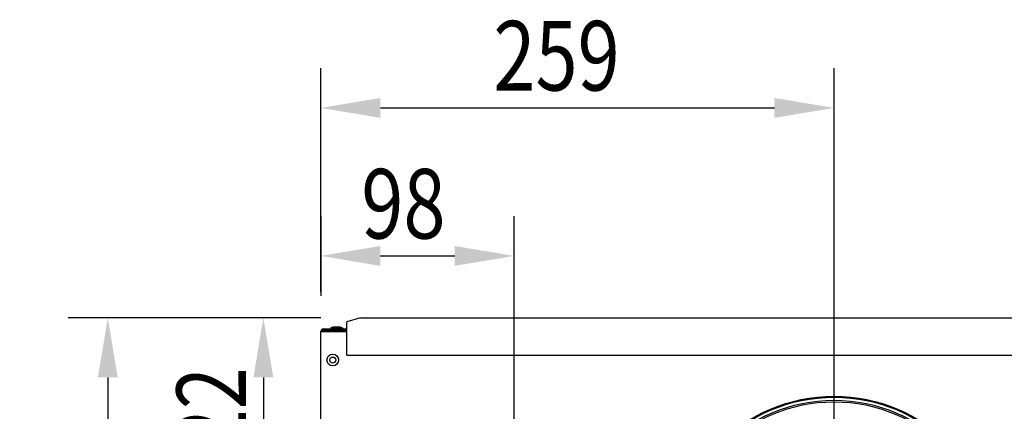
# Model space of a CAD drawing. Extents: x 21 to 397, y 47 to 275.
# Drawn here: x 26 to 75, y 121 to 140 of the extents above; entities that cross this region are included whole.
import ezdxf

# ---------------------------------------------------------------- set-up
doc = ezdxf.new("R2010")
doc.units = 0
doc.header["$LTSCALE"] = 23.1
doc.header["$PDMODE"] = 3
doc.header["$PDSIZE"] = 0.3125
doc.layers.get('0').update_dxf_attribs({"linetype": 'CONTINUOUS'})
doc.layers.get('DEFPOINTS').update_dxf_attribs({"linetype": 'CONTINUOUS'})
for name, color, linetype in [('3_ALL_AXIS', 7, 'CONTINUOUS'), ('7_ALL_FEATURES', 7, 'CONTINUOUS'), ('AXES', 7, 'CONTINUOUS'), ('SURFACES', 7, 'CONTINUOUS')]:
    doc.layers.add(name, color=color, linetype=linetype)
doc.styles.get("Standard").update_dxf_attribs({"font": 'txt', "width": 0.8})
doc.dimstyles.new('DIMSTYLE_6', dxfattribs={"dimtxt": 3.5, "dimasz": 3, "dimexe": 2, "dimexo": 2, "dimgap": 0.875, "dimtad": 1, "dimlfac": 10, "dimcen": 0.09, "dimazin": 3, "dimtp": 0.5, "dimtm": 0.5, "dimtfac": 1, "dimtofl": 0, "dimtmove": 0, "dimatfit": 3})
doc.dimstyles.new('DIMSTYLE_7', dxfattribs={"dimtxt": 3.5, "dimasz": 3, "dimexe": 2, "dimexo": 2, "dimgap": 0.875, "dimtad": 1, "dimlfac": 10, "dimcen": 0.09, "dimazin": 3, "dimtp": 0.3, "dimtm": 0.3, "dimtfac": 1, "dimtofl": 0, "dimtmove": 0, "dimatfit": 3})

# ---------------------------------------------------------------- blocks, each defined once
blk = doc.blocks.new('_FILLED')
at = {"color": 0, "linetype": 'BYBLOCK'}
blk.add_solid([(0, 0), (-1, 0.167), (-1, -0.167)], dxfattribs=at)
blk = doc.blocks.new('*D14')
at = {"color": 0, "linetype": 'CONTINUOUS'}
for p, q in [((40.735, 125.435), (28.007, 125.435)), ((30.007, 122.435), (30.007, 107.791)), ((48.475, 104.791), (28.007, 104.791))]:
    blk.add_line(p, q, dxfattribs=at)
at = {"layer": 'DEFPOINTS', "color": 0}
for p in [(42.735, 125.435), (30.007, 104.791), (50.475, 104.791)]:
    blk.add_point(p, dxfattribs=at)
at = {"color": 0, "xscale": 3, "yscale": 3, "zscale": 3}
for p, rotation in [((30.007, 125.435), 90), ((30.007, 104.791), 270)]:
    blk.add_blockref('_FILLED', p, dxfattribs=dict(at, rotation=rotation))
at = {"color": 0, "linetype": 'CONTINUOUS', "width": 0.8}
blk.add_text('208', height=3.5, rotation=90, dxfattribs=at).set_placement((29.132, 111.113))
blk = doc.blocks.new('*D15')
at = {"color": 0, "linetype": 'CONTINUOUS'}
for p, q in [((40.735, 125.435), (35.84, 125.435)), ((37.84, 122.435), (37.84, 116.291)), ((64.575, 113.291), (35.84, 113.291))]:
    blk.add_line(p, q, dxfattribs=at)
at = {"layer": 'DEFPOINTS', "color": 0}
for p in [(42.735, 125.435), (37.84, 113.291), (66.575, 113.291)]:
    blk.add_point(p, dxfattribs=at)
at = {"color": 0, "xscale": 3, "yscale": 3, "zscale": 3}
for p, rotation in [((37.84, 125.435), 90), ((37.84, 113.291), 270)]:
    blk.add_blockref('_FILLED', p, dxfattribs=dict(at, rotation=rotation))
at = {"color": 0, "linetype": 'CONTINUOUS', "width": 0.8}
blk.add_text('122', height=3.5, rotation=90, dxfattribs=at).set_placement((36.965, 116.598))
blk = doc.blocks.new('*D19')
at = {"color": 0, "linetype": 'CONTINUOUS'}
for p, q in [((40.735, 130.548), (40.735, 126.548)), ((50.475, 106.791), (50.475, 130.548)), ((43.735, 128.548), (47.475, 128.548))]:
    blk.add_line(p, q, dxfattribs=at)
at = {"layer": 'DEFPOINTS', "color": 0}
for p in [(40.735, 132.548), (50.475, 128.548), (50.475, 104.791)]:
    blk.add_point(p, dxfattribs=at)
at = {"color": 0, "xscale": 3, "yscale": 3, "zscale": 3, "rotation": 180}
blk.add_blockref('_FILLED', (40.735, 128.548), dxfattribs=at)
at = {"color": 0, "xscale": 3, "yscale": 3, "zscale": 3}
blk.add_blockref('_FILLED', (50.475, 128.548), dxfattribs=at)
at = {"color": 0, "linetype": 'CONTINUOUS', "width": 0.8}
blk.add_text('98', height=3.5, dxfattribs=at).set_placement((42.771, 129.423))
blk = doc.blocks.new('*D20')
at = {"color": 0, "linetype": 'CONTINUOUS'}
for p, q in [((40.735, 126.741), (40.735, 137.993)), ((66.575, 115.291), (66.575, 137.993)), ((43.735, 135.993), (63.575, 135.993))]:
    blk.add_line(p, q, dxfattribs=at)
at = {"layer": 'DEFPOINTS', "color": 0}
for p in [(66.575, 135.993), (40.735, 124.741), (66.575, 113.291)]:
    blk.add_point(p, dxfattribs=at)
at = {"color": 0, "xscale": 3, "yscale": 3, "zscale": 3, "rotation": 180}
blk.add_blockref('_FILLED', (40.735, 135.993), dxfattribs=at)
at = {"color": 0, "xscale": 3, "yscale": 3, "zscale": 3}
blk.add_blockref('_FILLED', (66.575, 135.993), dxfattribs=at)
at = {"color": 0, "linetype": 'CONTINUOUS', "width": 0.8}
blk.add_text('259', height=3.5, dxfattribs=at).set_placement((49.421, 136.868))

msp = doc.modelspace()

# ---------------------------------------------------------------- linework, layer by layer
at = {"color": 0, "linetype": 'CONTINUOUS'}
for p, q in [((42.7345, 125.4353), (42.0345, 125.2307)), ((42.7345, 125.4353), (114.5345, 125.4353)), ((42.0345, 123.5614), (42.0345, 125.2307)), ((40.7345, 82.841), (40.7345, 124.741)), ((40.7345, 124.741), (41.9845, 124.741)), ((40.8745, 124.811), (40.8348, 124.7981)), ((40.8745, 124.811), (40.8745, 124.881)), ((40.8745, 124.881), (41.9345, 124.881)), ((40.8745, 124.811), (41.9345, 124.811)), ((41.9345, 124.811), (41.9345, 124.881)), ((41.9345, 124.741), (41.9345, 124.811)), ((41.9845, 124.791), (41.9345, 124.791)), ((41.9545, 124.881), (41.9545, 124.8622)), ((41.9545, 124.881), (42.0345, 124.881)), ((41.9845, 124.881), (41.9845, 124.741)), ((42.0345, 123.5614), (115.2345, 123.5614))]:
    msp.add_line(p, q, dxfattribs=at)
for points in [[(40.7533, 124.7643), (40.7525, 124.7638), (40.7517, 124.7632), (40.7509, 124.7627), (40.7501, 124.7622), (40.7493, 124.7616), (40.7485, 124.7611), (40.7477, 124.7605), (40.747, 124.7599), (40.7462, 124.7593), (40.7454, 124.7587), (40.7447, 124.7581), (40.744, 124.7575), (40.7433, 124.7568), (40.7426, 124.7562), (40.7419, 124.7555), (40.7412, 124.7548), (40.7405, 124.7541), (40.7399, 124.7533), (40.7393, 124.7525), (40.7387, 124.7517), (40.7381, 124.7509), (40.7376, 124.7501), (40.737, 124.7492), (40.7366, 124.7484), (40.7361, 124.7475), (40.7357, 124.7466), (40.7354, 124.7457), (40.7351, 124.7448), (40.7349, 124.7438), (40.7347, 124.7429), (40.7346, 124.7419), (40.7345, 124.741)], [(40.8046, 124.7876), (40.8023, 124.7868), (40.8001, 124.786), (40.7979, 124.7852), (40.7957, 124.7843), (40.7935, 124.7835), (40.7913, 124.7827), (40.7891, 124.7818), (40.787, 124.7809), (40.7848, 124.7801), (40.7826, 124.7792), (40.7804, 124.7782), (40.7783, 124.7773), (40.7761, 124.7764), (40.774, 124.7754), (40.7718, 124.7744), (40.7697, 124.7734), (40.7676, 124.7723), (40.7655, 124.7713), (40.7634, 124.7702), (40.7614, 124.7691), (40.7593, 124.7679), (40.7573, 124.7667), (40.7553, 124.7655), (40.7533, 124.7643)], [(40.8348, 124.7981), (40.8338, 124.7978), (40.8329, 124.7975), (40.8319, 124.7972), (40.831, 124.7969), (40.83, 124.7965), (40.8291, 124.7962), (40.8282, 124.7959), (40.8272, 124.7956), (40.8263, 124.7953), (40.8253, 124.7949), (40.8244, 124.7946), (40.8234, 124.7943), (40.8225, 124.794), (40.8215, 124.7936), (40.8206, 124.7933), (40.8196, 124.793), (40.8187, 124.7927), (40.8177, 124.7923), (40.8168, 124.792), (40.8159, 124.7917), (40.8149, 124.7913), (40.814, 124.791), (40.813, 124.7907), (40.8121, 124.7903), (40.8111, 124.79), (40.8102, 124.7897), (40.8093, 124.7893), (40.8083, 124.789), (40.8074, 124.7887), (40.8064, 124.7883), (40.8055, 124.788), (40.8046, 124.7876)]]:
    msp.add_lwpolyline(points, dxfattribs=at)
msp.add_circle((66.5745, 113.291), 7.92, dxfattribs=at)
msp.add_arc((40.8745, 124.741), 0.14, 90, 180, dxfattribs=at)
at = {"layer": '3_ALL_AXIS', "color": 0, "linetype": 'CONTINUOUS'}
msp.add_circle((66.5745, 113.291), 8, dxfattribs=at)
at = {"layer": '7_ALL_FEATURES', "color": 0, "linetype": 'CONTINUOUS'}
for p, q in [((41.384, 124.981), (41.2395, 124.931)), ((41.384, 124.981), (41.6851, 124.981)), ((41.6851, 124.981), (41.8295, 124.931)), ((41.2395, 124.931), (41.2395, 124.881)), ((41.2395, 124.931), (41.8295, 124.931)), ((41.8295, 124.931), (41.8295, 124.881))]:
    msp.add_line(p, q, dxfattribs=at)
for radius in [0.295, 0.1505]:
    msp.add_circle((41.3345, 123.311), radius, dxfattribs=at)
at = {"layer": 'AXES', "color": 0, "linetype": 'CONTINUOUS'}
for radius in [8.2, 8.15]:
    msp.add_circle((66.5745, 113.291), radius, dxfattribs=at)
at = {"layer": 'SURFACES', "color": 0, "linetype": 'CONTINUOUS'}
for p, q in [((41.9445, 124.861), (41.9445, 124.791)), ((41.9845, 124.861), (41.9445, 124.861))]:
    msp.add_line(p, q, dxfattribs=at)

# ---------------------------------------------------------------- dimensions: what is measured, and where the dimension line sits
at = {"color": 0, "linetype": 'CONTINUOUS'}
dim = msp.add_linear_dim(base=(66.5745, 135.9932), p1=(40.7345, 124.741), p2=(66.5745, 113.291), text='259', dimstyle='DIMSTYLE_6', dxfattribs=at)
dim.commit()
dim.dimension.update_dxf_attribs({"geometry": '*D20', "text_midpoint": (53.1546, 135.9932), "dimtype": 160})
dim = msp.add_linear_dim(base=(50.4745, 128.5477), p1=(40.7345, 132.5477), p2=(50.4745, 104.791), text='98', dimstyle='DIMSTYLE_7', override={"dimdec": 0}, dxfattribs=at)
dim.commit()
dim.dimension.update_dxf_attribs({"geometry": '*D19', "text_midpoint": (45.1045, 128.5477), "dimtype": 160})
for base, p2, text, picture, middle in [((30.0074, 104.791), (50.4745, 104.791), '208', '*D14', (30.0074, 114.6131)), ((37.8395, 113.291), (66.5745, 113.291), '122', '*D15', (37.8395, 119.8647))]:
    dim = msp.add_linear_dim(base=base, p1=(42.7345, 125.4353), p2=p2, angle=270, text=text, dimstyle='DIMSTYLE_6', override={"dimdec": 0}, dxfattribs=at)
    dim.commit()
    dim.dimension.update_dxf_attribs({"geometry": picture, "text_midpoint": middle, "dimtype": 160})

doc.saveas('drawing.dxf')
